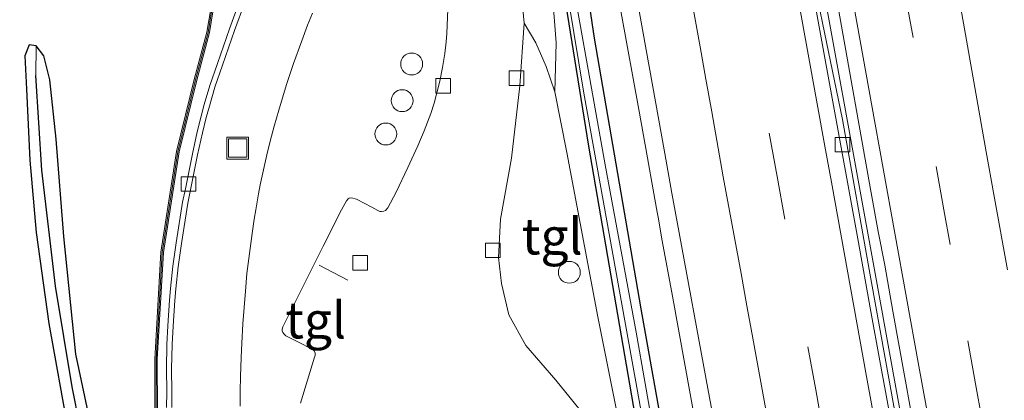
# Model space of a CAD drawing. Units: metres. Extents: x 180000 to 188548, y 556248 to 562500.
# Drawn here: x 185924 to 185991, y 561385 to 561411 of the extents above; entities that cross this region are included whole.
import ezdxf
from ezdxf.enums import TextEntityAlignment as Align

# ---------------------------------------------------------------- set-up
doc = ezdxf.new("R2010")
doc.units = ezdxf.units.M
doc.linetypes.add('VW-3-9_STREEP', pattern=[12, 3, -9])
doc.layers.get('0').update_dxf_attribs({"lineweight": 25})
for name, color, linetype, lineweight in [('B-ME-BV-GELEIDECONSTRUCTIE-GELEIDERAIL-L-B1', 213, 'BV-GELEIDERAIL', 18), ('B-ME-GW-INSTEEKWATERGANG-L-B1', 10, 'Continuous', 25), ('B-ME-GW-KRUINLIJN-L-B1', 93, 'Continuous', 18), ('B-ME-GW-WATERGANG-GREPPEL-L-B1', 10, 'Continuous', 25), ('B-ME-IE-GRASLAND-GV-B6', 93, 'Continuous', 18), ('B-ME-IE-INRICHTINGSELEMENT-S-B1', 253, 'Continuous', 18), ('B-ME-MW-MUUR-GV-B6', 8, 'IE-TERREINAFSCHEIDING-KUNSTMATIG', 18), ('B-ME-MW-MUUR-L-B1', 8, 'IE-TERREINAFSCHEIDING-KUNSTMATIG', 18), ('B-ME-OG-WATER-GV-B6', 153, 'Continuous', 18), ('B-ME-VH-VERH_SOORT-BETON-OVERIG-GV-B6', 8, 'IE-TERREINAFSCHEIDING-NATUURLIJK-HOUTWAL', 18), ('B-ME-VH-VERH_SOORT-BITUMEN-GV-B6', 8, 'IE-TERREINAFSCHEIDING-NATUURLIJK-HOUTWAL', 18), ('B-ME-VH-VERH_SOORT-KLINKERS-GV-B6', 8, 'IE-TERREINAFSCHEIDING-NATUURLIJK-HOUTWAL', 18), ('B-ME-VH-VERH_SOORT-TEGELS-GV-B6', 8, 'Continuous', 18), ('B-ME-VV-KOLK-S-B1', 8, 'Continuous', 18), ('B-ME-VW-MARKERING-39STREEP-015-L-B1', 255, 'VW-3-9_STREEP', 18), ('B-ME-VW-MARKERING-STREEP-015-L-B1', 7, 'Continuous', 18)]:
    doc.layers.add(name, color=color, linetype=linetype, lineweight=lineweight)
doc.styles.add('NLCS-ISO', font='NLCS-ISO.TTF')
doc.linetypes.add('BV-GELEIDERAIL', pattern='A,10,-3,[108,NLCS.SHX,S=1,R=0,X=0,Y=0],-3', length=16)
doc.linetypes.add('IE-TERREINAFSCHEIDING-KUNSTMATIG', pattern='A,4,[82,NLCS.SHX,S=0.75,R=90,X=0,Y=0],4,-2', length=10)
doc.linetypes.add('IE-TERREINAFSCHEIDING-NATUURLIJK-HOUTWAL', pattern='A,7,-1.5,[67,NLCS.SHX,S=0.75,R=45,X=0,Y=0],-1.5,7,-1.5,[70,NLCS.SHX,S=0.75,R=0,X=0,Y=0],-1.5', length=20)

# ---------------------------------------------------------------- blocks, each defined once
blk = doc.blocks.new('dtb')
blk.add_circle((0, 0), 0.75)
blk = doc.blocks.new('put')
for p, q in [((0.75, 0.75), (-0.75, 0.75)), ((-0.75, 0.75), (-0.75, -0.75)), ((0.75, -0.75), (0.75, 0.75)), ((-0.75, -0.75), (0.75, -0.75))]:
    blk.add_line(p, q)
blk.add_lwpolyline([(-0.625, 0.625), (0.625, 0.625), (0.625, -0.625), (-0.625, -0.625)], close=True)
blk = doc.blocks.new('kolk')
blk.add_lwpolyline([(-0.5, -0.5), (0.5, -0.5), (0.5, 0.5), (-0.5, 0.5)], close=True)

msp = doc.modelspace()

# ---------------------------------------------------------------- linework, layer by layer
at = {"layer": 'B-ME-BV-GELEIDECONSTRUCTIE-GELEIDERAIL-L-B1'}
for points in [[(185954.8049, 561543.3598, 1.2461), (185955.7402, 561538.4961, 1.261), (185958.3602, 561524.5761, 1.241), (185958.7902, 561522.3061, 1.261), (185962.69, 561501.5561, 1.251), (185963.8502, 561495.3361, 1.221), (185969.2202, 561466.2361, 1.241), (185973.4702, 561442.9561, 1.251), (185974.4202, 561437.6961, 1.221), (185977.6702, 561419.6561, 1.221), (185982.6402, 561392.3661, 1.131), (185986.57, 561370.6761, 1.161), (185989.945, 561352.3561, 1.156), (185994.8702, 561326.2261, 1.131), (185995.6102, 561322.4161, 1.161), (185998.8602, 561305.8661, 1.161), (185999.3302, 561303.5661, 1.171), (186003.0068, 561285.4461, 1.1677), (186006.2802, 561269.8961, 1.161), (186010.5202, 561250.3061, 1.141), (186015.07, 561230.3461, 1.161), (186019.3234, 561212.4327, 1.1677), (186021.2171, 561204.7918, 1.1677)], [(185987.1269, 561293.4925, 1.36), (185985.8369, 561299.8825, 1.4018), (185984.9069, 561304.7625, 1.31), (185984.1469, 561308.4925, 1.35), (185981.9169, 561319.9725, 1.38), (185981.2769, 561323.2425, 1.36), (185980.2869, 561328.3325, 1.37), (185979.7069, 561331.2925, 1.32), (185978.7069, 561336.5825, 1.31), (185976.7469, 561346.9925, 1.35), (185975.5469, 561353.5025, 1.34), (185974.5069, 561359.0925, 1.38), (185972.7569, 561368.6925, 1.29), (185971.4569, 561375.7825, 1.3), (185968.4869, 561392.0825, 1.24), (185967.7969, 561395.8625, 1.2), (185967.5169, 561397.4825, 1.19), (185967.4369, 561397.8325, 1.19), (185967.1669, 561399.3725, 1.2), (185966.7769, 561401.5725, 1.16), (185966.1769, 561404.8725, 1.13), (185963.7669, 561418.1625, 1.06)]]:
    msp.add_polyline3d(points, dxfattribs=at)
at = {"layer": 'B-ME-GW-INSTEEKWATERGANG-L-B1'}
for points in [[(185985.155, 561292.85, 0.265), (185981.948, 561309.102, 0.304), (185979.19, 561322.358, 0.056), (185976.369, 561337.176, -0.009), (185973.338, 561352.451, -0.018), (185969.767, 561371.974, -0.032), (185966.349, 561391.211, -0.04), (185963.149, 561409.77, -0.04), (185961.068, 561423.792, -0.037), (185959.514, 561433.223, -0.038), (185958.512, 561438.172, -0.046), (185958.051, 561439.258, -0.046), (185957.433, 561439.358, -0.046), (185956.923, 561438.734, -0.046), (185956.947, 561437.495, -0.046), (185959.282, 561423.845, -0.051), (185962.723, 561402.361, -0.051), (185966.86, 561378.471, -0.051), (185971.388, 561355.616, -0.001), (185976.107, 561329.757, 0.112), (185979.987, 561308.962, 0.251), (185984.582, 561286.751, 0.276)], [(185924.836, 561409.248, -0.176), (185924.354, 561409.317, -0.176), (185924.056, 561408.561, -0.138), (185924.164, 561406.27, 0.011)], [(185940.836, 561335.677, 0.449), (185940.998, 561336.223, 0.5), (185940.892, 561337.123, 0.513), (185939.075, 561342.4, 0.575), (185936.249, 561351.029, 0.542), (185933.756, 561360.649, 0.537), (185931.418, 561370.747, 0.48), (185929.181, 561380.453, 0.449), (185927.541, 561388.104, 0.375), (185926.738, 561396.161, 0.309), (185926.208, 561402.848, 0.164), (185925.77, 561406.91, 0.047), (185925.367, 561408.554, -0.12), (185924.836, 561409.248, -0.176)], [(185924.164, 561406.27, 0.011), (185924.385, 561401.399, 0.145), (185924.822, 561396.448, 0.285), (185925.699, 561390.209, 0.417), (185927.043, 561382.704, 0.415), (185929.083, 561373.524, 0.414), (185931.403, 561363.802, 0.489), (185933.397, 561355.617, 0.537), (185936.163, 561346.881, 0.531), (185938.673, 561339.468, 0.433), (185939.849, 561336.502, 0.413), (185940.398, 561335.786, 0.431), (185940.836, 561335.677, 0.449)]]:
    msp.add_polyline3d(points, dxfattribs=at)
at = {"layer": 'B-ME-GW-KRUINLIJN-L-B1'}
msp.add_polyline3d([(185960.412, 561406.085, 0.336), (185960.522, 561409.454, 0.208), (185959.999, 561416.251, 0.009), (185959.282, 561423.845, -0.051)], dxfattribs=at)
at = {"layer": 'B-ME-GW-WATERGANG-GREPPEL-L-B1'}
msp.add_polyline3d([(185940.277, 561336.876, 0.245), (185939.237, 561339.691, 0.242), (185936.691, 561347.188, 0.242), (185934.526, 561354.222, 0.218), (185933.152, 561359.309, 0.168), (185932.019, 561364.407, 0.168), (185931.041, 561368.856, 0.167), (185928.875, 561377.901, 0.143), (185927.301, 561385.847, 0.096), (185926.151, 561392.771, 0.027), (185925.22, 561400.724, -0.153), (185924.805, 561407.198, -0.281)], dxfattribs=at)
at = {"layer": 'B-ME-IE-GRASLAND-GV-B6'}
for points in [[(186001.686, 561291.888, 0.306), (185997.438, 561312.627, 0.325), (185992.02, 561340.637, 0.332), (185989.512, 561354.313, 0.321), (185986.871, 561368.221, 0.304), (185984.027, 561382.637, 0.315), (185982.097, 561393.271, 0.331), (185980.166, 561404.189, 0.345), (185977.2663, 561418.2598, 0.312), (185977.1815, 561418.2463, 0.3288), (185976.7803, 561420.5491, 0.3197), (185974.9285, 561430.8117, 0.3417), (185973.2091, 561440.2111, 0.3344), (185972.2753, 561445.3705, 0.354), (185971.3107, 561450.7777, 0.3404), (185969.0821, 561462.9945, 0.3702), (185968.4107, 561466.6459, 0.3804), (185967.5725, 561471.2831, 0.3545)], [(185985.155, 561292.85, 0.265), (185981.948, 561309.102, 0.304), (185979.19, 561322.358, 0.056), (185976.369, 561337.176, -0.009), (185973.338, 561352.451, -0.018), (185969.767, 561371.974, -0.032), (185966.349, 561391.211, -0.04), (185963.149, 561409.77, -0.04), (185961.068, 561423.792, -0.037), (185959.514, 561433.223, -0.038), (185958.512, 561438.172, -0.046), (185958.051, 561439.258, -0.046), (185957.433, 561439.358, -0.046), (185956.923, 561438.734, -0.046), (185956.947, 561437.495, -0.046), (185959.282, 561423.845, -0.051), (185959.999, 561416.251, 0.009), (185960.522, 561409.454, 0.208), (185960.412, 561406.085, 0.336), (185959.822, 561407.818, 0.322), (185959.119, 561409.441, 0.31), (185958.313, 561410.802, 0.29), (185958.022, 561413.96, 0.21), (185957.8714, 561415.9671, 0.1893)], [(185984.582, 561286.751, 0.276), (185979.987, 561308.962, 0.251), (185976.107, 561329.757, 0.112), (185971.388, 561355.616, -0.001), (185966.86, 561378.471, -0.051), (185962.723, 561402.361, -0.051), (185959.282, 561423.845, -0.051), (185956.947, 561437.495, -0.046), (185956.923, 561438.734, -0.046), (185957.433, 561439.358, -0.046), (185958.051, 561439.258, -0.046), (185958.512, 561438.172, -0.046), (185959.514, 561433.223, -0.038), (185961.068, 561423.792, -0.037), (185963.149, 561409.77, -0.04), (185966.349, 561391.211, -0.04), (185969.767, 561371.974, -0.032), (185973.338, 561352.451, -0.018), (185976.369, 561337.176, -0.009), (185979.19, 561322.358, 0.056), (185981.948, 561309.102, 0.304), (185985.155, 561292.85, 0.265)], [(185983.673, 561295.752, -0.125), (185980.442, 561312.233, -0.178), (185977.516, 561326.831, -0.181), (185974.696, 561342.223, -0.213), (185970.839, 561363.025, -0.214), (185967.855, 561379.05, -0.214), (185966.004, 561389.594, -0.214), (185963.88, 561401.073, -0.214), (185960.981, 561417.374, -0.214), (185959.886, 561425.993, -0.214), (185958.089, 561437.265, -0.214), (185957.797, 561437.707, -0.214), (185957.619, 561437.488, -0.214), (185959.227, 561426.803, -0.18), (185960.012, 561420.589, -0.18), (185962.424, 561406, -0.174), (185965.942, 561386.447, -0.172), (185969.164, 561368.406, -0.162), (185972.763, 561349.339, -0.15), (185976.59, 561328.864, -0.115), (185980.731, 561307.953, -0.094), (185984.29, 561289.945, -0.086)], [(185984.582, 561286.751, 0.276), (185981.214, 561299.78, 0.409), (185978.629, 561311.995, 0.409), (185976.864, 561320.137, 0.484), (185973.093, 561339.311, 0.479), (185969.487, 561358.088, 0.49), (185965.916, 561377.301, 0.51), (185964.829, 561383.331, 0.483), (185963.375, 561390.647, 0.448), (185961.252, 561401.923, 0.352), (185960.412, 561406.085, 0.336), (185960.522, 561409.454, 0.208), (185959.999, 561416.251, 0.009), (185959.282, 561423.845, -0.051), (185962.723, 561402.361, -0.051), (185966.86, 561378.471, -0.051), (185971.388, 561355.616, -0.001), (185976.107, 561329.757, 0.112), (185979.987, 561308.962, 0.251), (185984.582, 561286.751, 0.276)], [(185936.897, 561412.296, 0.375), (185936.548, 561410.186, 0.375), (185935.683, 561406.941, 0.376), (185934.464, 561401.999, 0.38), (185933.385, 561395.083, 0.38), (185932.963, 561387.758, 0.435), (185932.99, 561380.551, 0.485), (185933.917, 561371.169, 0.483), (185934.378, 561367.397, 0.483), (185935.679, 561360.541, 0.487), (185937.358, 561353.209, 0.487), (185939.688, 561345.166, 0.502), (185945.409, 561326.206, 0.589), (185943.389, 561325.684, 0.618), (185943.103, 561326.498, 0.561), (185939.172, 561332.044, 0.526), (185938.483, 561333.958, 0.526), (185938.186, 561333.903, 0.526), (185931.011, 561357.591, 0.561), (185925.069, 561377.202, 0.505), (185918.238, 561399.468, 0.505), (185911.547, 561421.492, 0.508)], [(185965.8239, 561413.8215, 0.2959), (185967.9661, 561401.8551, 0.378), (185968.4597, 561399.1419, 0.4212), (185968.9533, 561396.4287, 0.4462), (185970.8181, 561386.3533, 0.4983), (185973.1239, 561373.8977, 0.5497), (185973.7591, 561370.3473, 0.5415), (185974.8971, 561364.2303, 0.5815), (185975.5729, 561360.4111, 0.5904), (185976.3175, 561356.3579, 0.5782), (185977.9269, 561347.6835, 0.5924), (185979.9663, 561336.7683, 0.5676), (185980.4919, 561333.9687, 0.5623), (185981.4263, 561329.1901, 0.5964), (185982.3137, 561324.4219, 0.598), (185983.1801, 561319.9845, 0.6273), (185983.6579, 561317.6997, 0.6248), (185985.4231, 561308.6595, 0.6036), (185987.7433, 561296.8087, 0.6249)], [(185979.9211, 561411.6189, 0.33), (185982.0859, 561399.4219, 0.3305), (185982.6129, 561396.5025, 0.3425), (185983.0589, 561394.1913, 0.3412), (185983.6183, 561391.0527, 0.3265), (185985.6535, 561379.7967, 0.3254), (185986.2371, 561376.6501, 0.32), (185986.8777, 561373.1223, 0.3407), (185987.4939, 561369.6595, 0.32), (185987.9561, 561367.0969, 0.3318), (185988.5155, 561364.0883, 0.3233), (185990.7615, 561351.8995, 0.3309), (185992.7621, 561341.3565, 0.3227)], [(185924.836, 561409.248, -0.176), (185924.354, 561409.317, -0.176), (185924.056, 561408.561, -0.138), (185924.164, 561406.27, 0.011), (185924.385, 561401.399, 0.145), (185924.822, 561396.448, 0.285), (185925.699, 561390.209, 0.417), (185927.043, 561382.704, 0.415), (185929.083, 561373.524, 0.414), (185931.403, 561363.802, 0.489), (185933.397, 561355.617, 0.537), (185936.163, 561346.881, 0.531), (185938.673, 561339.468, 0.433), (185939.849, 561336.502, 0.413)], [(185939.849, 561336.502, 0.413), (185938.673, 561339.468, 0.433), (185936.163, 561346.881, 0.531), (185933.397, 561355.617, 0.537), (185931.403, 561363.802, 0.489), (185929.083, 561373.524, 0.414), (185927.043, 561382.704, 0.415), (185925.699, 561390.209, 0.417), (185924.822, 561396.448, 0.285), (185924.385, 561401.399, 0.145), (185924.164, 561406.27, 0.011), (185924.056, 561408.561, -0.138), (185924.354, 561409.317, -0.176), (185924.836, 561409.248, -0.176)], [(185940.277, 561336.876, 0.245), (185939.237, 561339.691, 0.242), (185936.691, 561347.188, 0.242), (185934.526, 561354.222, 0.218), (185933.152, 561359.309, 0.168), (185932.019, 561364.407, 0.168), (185931.041, 561368.856, 0.167), (185928.875, 561377.901, 0.143), (185927.301, 561385.847, 0.096), (185926.151, 561392.771, 0.027), (185925.22, 561400.724, -0.153), (185924.805, 561407.198, -0.281), (185924.836, 561409.248, -0.176)], [(185924.836, 561409.248, -0.176), (185924.805, 561407.198, -0.281), (185925.22, 561400.724, -0.153), (185926.151, 561392.771, 0.027), (185927.301, 561385.847, 0.096), (185928.875, 561377.901, 0.143), (185931.041, 561368.856, 0.167), (185932.019, 561364.407, 0.168), (185933.152, 561359.309, 0.168), (185934.526, 561354.222, 0.218), (185936.691, 561347.188, 0.242), (185939.237, 561339.691, 0.242), (185940.277, 561336.876, 0.245)], [(185924.836, 561409.248, -0.176), (185925.367, 561408.554, -0.12), (185925.77, 561406.91, 0.047), (185926.208, 561402.848, 0.164), (185926.738, 561396.161, 0.309), (185927.541, 561388.104, 0.375), (185929.181, 561380.453, 0.449), (185931.418, 561370.747, 0.48), (185933.756, 561360.649, 0.537), (185936.249, 561351.029, 0.542), (185939.075, 561342.4, 0.575), (185940.892, 561337.123, 0.513)], [(185940.892, 561337.123, 0.513), (185939.075, 561342.4, 0.575), (185936.249, 561351.029, 0.542), (185933.756, 561360.649, 0.537), (185931.418, 561370.747, 0.48), (185929.181, 561380.453, 0.449), (185927.541, 561388.104, 0.375), (185926.738, 561396.161, 0.309), (185926.208, 561402.848, 0.164), (185925.77, 561406.91, 0.047), (185925.367, 561408.554, -0.12), (185924.836, 561409.248, -0.176)]]:
    msp.add_polyline3d(points, dxfattribs=at)
at = {"layer": 'B-ME-MW-MUUR-GV-B6'}
for points in [[(185945.409, 561326.206, 0.589), (185939.688, 561345.166, 0.502), (185937.358, 561353.209, 0.487), (185935.679, 561360.541, 0.487), (185934.378, 561367.397, 0.483), (185933.917, 561371.169, 0.483), (185932.99, 561380.551, 0.485), (185932.963, 561387.758, 0.435), (185933.385, 561395.083, 0.38), (185934.464, 561401.999, 0.38), (185935.683, 561406.941, 0.376), (185936.548, 561410.186, 0.375), (185936.897, 561412.296, 0.375)], [(185937.076, 561412.275, 0.375), (185936.724, 561410.148, 0.375), (185935.857, 561406.896, 0.376), (185934.641, 561401.963, 0.38), (185933.564, 561395.064, 0.38), (185933.144, 561387.753, 0.435), (185933.17, 561380.561, 0.485), (185934.096, 561371.189, 0.483), (185934.556, 561367.425, 0.483), (185935.855, 561360.578, 0.487), (185937.532, 561353.254, 0.487), (185939.86, 561345.217, 0.502), (185945.581, 561326.258, 0.589)]]:
    msp.add_polyline3d(points, dxfattribs=at)
at = {"layer": 'B-ME-MW-MUUR-L-B1'}
msp.add_polyline3d([(185945.47, 561326.316, 1.634), (185939.774, 561345.192, 1.713), (185937.445, 561353.231, 1.622), (185935.768, 561360.559, 1.57), (185934.467, 561367.411, 1.524), (185934.007, 561371.179, 1.503), (185933.081, 561380.556, 1.408), (185933.054, 561387.755, 1.41), (185933.475, 561395.074, 1.344), (185934.552, 561401.981, 1.336), (185935.77, 561406.919, 1.318), (185936.636, 561410.167, 1.318), (185936.987, 561412.286, 1.318), (185937.11, 561414.241, 1.318)], dxfattribs=at)
at = {"layer": 'B-ME-OG-WATER-GV-B6'}
msp.add_polyline3d([(185984.29, 561289.945, -0.086), (185980.731, 561307.953, -0.094), (185976.59, 561328.864, -0.115), (185972.763, 561349.339, -0.15), (185969.164, 561368.406, -0.162), (185965.942, 561386.447, -0.172), (185962.424, 561406, -0.174), (185960.012, 561420.589, -0.18), (185959.227, 561426.803, -0.18), (185957.619, 561437.488, -0.214), (185957.797, 561437.707, -0.214), (185958.089, 561437.265, -0.214), (185959.886, 561425.993, -0.214), (185960.981, 561417.374, -0.214), (185963.88, 561401.073, -0.214), (185966.004, 561389.594, -0.214), (185967.855, 561379.05, -0.214), (185970.839, 561363.025, -0.214), (185974.696, 561342.223, -0.213), (185977.516, 561326.831, -0.181), (185980.442, 561312.233, -0.178), (185983.673, 561295.752, -0.125)], dxfattribs=at)
at = {"layer": 'B-ME-VH-VERH_SOORT-BETON-OVERIG-GV-B6'}
for points in [[(185961.188, 561275.585, 0.6), (185953.494, 561300.502, 0.554), (185945.899, 561325.227, 0.617), (185945.728, 561325.174, 0.617), (185945.409, 561326.206, 0.589), (185945.581, 561326.258, 0.589), (185939.86, 561345.217, 0.502), (185937.532, 561353.254, 0.487), (185935.855, 561360.578, 0.487), (185934.556, 561367.425, 0.483), (185934.096, 561371.189, 0.483), (185933.17, 561380.561, 0.485), (185933.144, 561387.753, 0.435), (185933.564, 561395.064, 0.38), (185934.641, 561401.963, 0.38), (185935.857, 561406.896, 0.376), (185936.724, 561410.148, 0.375), (185937.076, 561412.275, 0.375), (185937.206, 561414.319, 0.341)], [(185938.8157, 561412.3417, 0.2076), (185938.0873, 561410.4191, 0.2329), (185937.2799, 561408.0401, 0.2421), (185936.7531, 561406.5301, 0.2472), (185936.3669, 561405.2133, 0.2639), (185936.1437, 561404.4295, 0.2654), (185935.8829, 561403.3509, 0.2807), (185935.5533, 561401.8409, 0.2815), (185935.0687, 561399.4299, 0.2904), (185934.8793, 561398.5245, 0.2906), (185934.4379, 561395.7377, 0.2992), (185934.2173, 561394.1375, 0.3), (185934.0517, 561392.6025, 0.3042), (185933.9765, 561391.8047, 0.3044), (185933.8611, 561390.0389, 0.3086), (185933.7985, 561388.7609, 0.2972), (185933.7633, 561387.0843, 0.31), (185933.7857, 561385.5027, 0.3165), (185933.7757, 561384.4391, 0.3306)], [(185933.7757, 561384.4391, 0.3306), (185933.7857, 561385.5027, 0.3165), (185933.7633, 561387.0843, 0.31), (185933.7985, 561388.7609, 0.2972), (185933.8611, 561390.0389, 0.3086), (185933.9765, 561391.8047, 0.3044), (185934.0517, 561392.6025, 0.3042), (185934.2173, 561394.1375, 0.3), (185934.4379, 561395.7377, 0.2992), (185934.8793, 561398.5245, 0.2906), (185935.0687, 561399.4299, 0.2904), (185935.5533, 561401.8409, 0.2815), (185935.8829, 561403.3509, 0.2807), (185936.1437, 561404.4295, 0.2654), (185936.3669, 561405.2133, 0.2639), (185936.7531, 561406.5301, 0.2472), (185937.2799, 561408.0401, 0.2421), (185938.0873, 561410.4191, 0.2329), (185938.8157, 561412.3417, 0.2076)], [(185939.1553, 561412.2087, 0.2022), (185938.4307, 561410.2959, 0.2204), (185937.6247, 561407.9215, 0.25), (185937.1007, 561406.4187, 0.2446), (185936.7173, 561405.1121, 0.2536), (185936.4965, 561404.3365, 0.26), (185936.2385, 561403.2693, 0.2595), (185935.9101, 561401.7663, 0.2695), (185935.4259, 561399.3567, 0.2824), (185935.2381, 561398.4585, 0.29), (185934.7987, 561395.6843, 0.2946), (185934.5793, 561394.0931, 0.2958), (185934.4147, 561392.5657, 0.2949), (185934.3401, 561391.7759, 0.293), (185934.2251, 561390.0183, 0.2968), (185934.1631, 561388.7483, 0.2926), (185934.1279, 561387.0831, 0.3023), (185934.1503, 561385.5033, 0.3214), (185934.1403, 561384.4415, 0.3201)]]:
    msp.add_polyline3d(points, dxfattribs=at)
at = {"layer": 'B-ME-VH-VERH_SOORT-BITUMEN-GV-B6'}
for points in [[(185967.5725, 561471.2831, 0.3545), (185968.4107, 561466.6459, 0.3804), (185969.0821, 561462.9945, 0.3702), (185971.3107, 561450.7777, 0.3404), (185972.2753, 561445.3705, 0.354), (185973.2091, 561440.2111, 0.3344), (185974.9285, 561430.8117, 0.3417), (185976.7803, 561420.5491, 0.3197), (185977.1815, 561418.2463, 0.3288), (185977.3781, 561417.1181, 0.3332), (185978.7815, 561409.2827, 0.3313), (185981.2077, 561396.0011, 0.2965), (185982.1185, 561391.0229, 0.3108), (185982.7367, 561387.6335, 0.3029), (185984.8097, 561376.3705, 0.2902), (185986.9807, 561364.2871, 0.2689), (185987.8407, 561359.6007, 0.2848), (185988.5051, 561356.0927, 0.2812), (185989.3227, 561351.5181, 0.2982), (185991.6363, 561339.3879, 0.3053)], [(185991.6363, 561339.3879, 0.3053), (185989.3227, 561351.5181, 0.2982), (185988.5051, 561356.0927, 0.2812), (185987.8407, 561359.6007, 0.2848), (185986.9807, 561364.2871, 0.2689), (185984.8097, 561376.3705, 0.2902), (185982.7367, 561387.6335, 0.3029), (185982.1185, 561391.0229, 0.3108), (185981.2077, 561396.0011, 0.2965), (185978.7815, 561409.2827, 0.3313), (185977.3781, 561417.1181, 0.3332), (185977.1815, 561418.2463, 0.3288), (185977.2663, 561418.2598, 0.312), (185980.166, 561404.189, 0.345), (185982.097, 561393.271, 0.331), (185984.027, 561382.637, 0.315), (185986.871, 561368.221, 0.304), (185989.512, 561354.313, 0.321), (185992.02, 561340.637, 0.332)], [(185987.7433, 561296.8087, 0.6249), (185985.4231, 561308.6595, 0.6036), (185983.6579, 561317.6997, 0.6248), (185983.1801, 561319.9845, 0.6273), (185982.3137, 561324.4219, 0.598), (185981.4263, 561329.1901, 0.5964), (185980.4919, 561333.9687, 0.5623), (185979.9663, 561336.7683, 0.5676), (185977.9269, 561347.6835, 0.5924), (185976.3175, 561356.3579, 0.5782), (185975.5729, 561360.4111, 0.5904), (185974.8971, 561364.2303, 0.5815), (185973.7591, 561370.3473, 0.5415), (185973.1239, 561373.8977, 0.5497), (185970.8181, 561386.3533, 0.4983), (185968.9533, 561396.4287, 0.4462), (185968.4597, 561399.1419, 0.4212), (185967.9661, 561401.8551, 0.378), (185965.8239, 561413.8215, 0.2959)], [(185934.1403, 561384.4415, 0.3201), (185934.1503, 561385.5033, 0.3214), (185934.1279, 561387.0831, 0.3023), (185934.1631, 561388.7483, 0.2926), (185934.2251, 561390.0183, 0.2968), (185934.3401, 561391.7759, 0.293), (185934.4147, 561392.5657, 0.2949), (185934.5793, 561394.0931, 0.2958), (185934.7987, 561395.6843, 0.2946), (185935.2381, 561398.4585, 0.29), (185935.4259, 561399.3567, 0.2824), (185935.9101, 561401.7663, 0.2695), (185936.2385, 561403.2693, 0.2595), (185936.4965, 561404.3365, 0.26), (185936.7173, 561405.1121, 0.2536), (185937.1007, 561406.4187, 0.2446), (185937.6247, 561407.9215, 0.25), (185938.4307, 561410.2959, 0.2204), (185939.1553, 561412.2087, 0.2022)], [(185943.7949, 561411.4789, 0.3008), (185943.4587, 561410.6519, 0.3), (185943.0589, 561409.5945, 0.3034), (185942.4959, 561408.0433, 0.32), (185942.0075, 561406.5953, 0.3306), (185941.4743, 561404.8379, 0.3371), (185941.1643, 561403.7259, 0.3513), (185940.8813, 561402.7043, 0.3301), (185940.6549, 561401.7747, 0.3589), (185940.2115, 561399.7073, 0.3614), (185940.0903, 561399.1029, 0.36), (185939.8963, 561397.9993, 0.3539), (185939.7939, 561397.3507, 0.3565), (185939.6433, 561396.3623, 0.3669), (185939.2853, 561393.6297, 0.3749), (185939.1863, 561392.4089, 0.37), (185939.0127, 561390.1805, 0.3866), (185938.9481, 561388.8517, 0.39), (185938.8907, 561387.8573, 0.3853), (185938.8429, 561386.5587, 0.3902), (185938.8331, 561385.5653, 0.3975), (185938.8253, 561384.5275, 0.4155)], [(185992.7621, 561341.3565, 0.3227), (185990.7615, 561351.8995, 0.3309), (185988.5155, 561364.0883, 0.3233), (185987.9561, 561367.0969, 0.3318), (185987.4939, 561369.6595, 0.32), (185986.8777, 561373.1223, 0.3407), (185986.2371, 561376.6501, 0.32), (185985.6535, 561379.7967, 0.3254), (185983.6183, 561391.0527, 0.3265), (185983.0589, 561394.1913, 0.3412), (185982.6129, 561396.5025, 0.3425), (185982.0859, 561399.4219, 0.3305), (185979.9211, 561411.6189, 0.33)]]:
    msp.add_polyline3d(points, dxfattribs=at)
at = {"layer": 'B-ME-VH-VERH_SOORT-KLINKERS-GV-B6'}
for points in [[(185958.022, 561413.96, 0.21), (185958.313, 561410.802, 0.29), (185958.02, 561406.51, 0.29), (185957.446, 561401.541, 0.356), (185956.693, 561397.363, 0.373), (185956.555, 561394.727, 0.363), (185956.752, 561392.946, 0.358), (185957.256, 561390.79, 0.358), (185958.426, 561388.699, 0.366), (185960.488, 561386.308, 0.385), (185962.461, 561383.888, 0.453), (185963.436, 561382.556, 0.493), (185964.458, 561380.729, 0.516), (185965.141, 561378.68, 0.535), (185965.626, 561376.157, 0.59), (185967.589, 561365.686, 0.59), (185971.312, 561345.264, 0.527), (185975.259, 561324.104, 0.521), (185977.6906, 561311.7185, 0.4971), (185973.3807, 561311.0714, 0.5636), (185972.579, 561315.166, 0.518), (185969.826, 561314.619, 0.502)], [(185942.9599, 561384.7461, 0.3388), (185943.6179, 561386.8367, 0.3), (185943.9393, 561387.8877, 0.3047), (185943.9661, 561388.0097, 0.3064), (185943.9659, 561388.1819, 0.3), (185943.8855, 561388.3399, 0.3), (185943.8069, 561388.4269, 0.2978), (185942.7495, 561388.9693, 0.3445), (185941.9717, 561389.3645, 0.3628), (185941.8511, 561389.4571, 0.3546), (185941.7585, 561389.5835, 0.3591), (185941.7191, 561389.7069, 0.3619), (185941.7191, 561389.8221, 0.3626), (185941.7639, 561389.9765, 0.3666), (185944.5361, 561395.5065, 0.3589), (185945.7927, 561397.9961, 0.3747), (185946.1197, 561398.6235, 0.3599), (185946.2387, 561398.7465, 0.4065), (185946.3137, 561398.7875, 0.3627), (185946.4689, 561398.8103, 0.3771), (185946.8075, 561398.7173, 0.3515), (185947.8545, 561398.1675, 0.3358), (185948.2781, 561397.9389, 0.3505), (185948.4159, 561397.8755, 0.3305), (185948.5393, 561397.8699, 0.3241), (185948.6937, 561397.8953, 0.327), (185948.8061, 561397.9515, 0.3259), (185948.9677, 561398.1239, 0.3222), (185949.5249, 561399.2155, 0.366), (185950.3407, 561400.9037, 0.3767), (185951.0221, 561402.3905, 0.3469), (185951.4465, 561403.4153, 0.3536), (185951.9033, 561404.6045, 0.32), (185952.1405, 561405.3091, 0.301), (185952.5397, 561406.8113, 0.2784), (185952.7253, 561407.7641, 0.2974), (185952.8645, 561408.7167, 0.3164), (185952.9673, 561409.5079, 0.3052), (185953.0151, 561410.0993, 0.2968), (185953.0909, 561411.7641, 0.2834)]]:
    msp.add_polyline3d(points, dxfattribs=at)
at = {"layer": 'B-ME-VH-VERH_SOORT-TEGELS-GV-B6'}
for points in [[(185953.0909, 561411.7641, 0.2834), (185953.0151, 561410.0993, 0.2968), (185952.9673, 561409.5079, 0.3052), (185952.8645, 561408.7167, 0.3164), (185952.7253, 561407.7641, 0.2974), (185952.5397, 561406.8113, 0.2784), (185952.1405, 561405.3091, 0.301), (185951.9033, 561404.6045, 0.32), (185951.4465, 561403.4153, 0.3536), (185951.0221, 561402.3905, 0.3469), (185950.3407, 561400.9037, 0.3767), (185949.5249, 561399.2155, 0.366), (185948.9677, 561398.1239, 0.3222), (185948.8061, 561397.9515, 0.3259), (185948.6937, 561397.8953, 0.327), (185948.5393, 561397.8699, 0.3241), (185948.4159, 561397.8755, 0.3305), (185948.2781, 561397.9389, 0.3505), (185947.8545, 561398.1675, 0.3358), (185946.8075, 561398.7173, 0.3515), (185946.4689, 561398.8103, 0.3771), (185946.3137, 561398.7875, 0.3627), (185946.2387, 561398.7465, 0.4065), (185946.1197, 561398.6235, 0.3599), (185945.7927, 561397.9961, 0.3747), (185944.5361, 561395.5065, 0.3589), (185941.7639, 561389.9765, 0.3666), (185941.7191, 561389.8221, 0.3626), (185941.7191, 561389.7069, 0.3619), (185941.7585, 561389.5835, 0.3591), (185941.8511, 561389.4571, 0.3546), (185941.9717, 561389.3645, 0.3628), (185942.7495, 561388.9693, 0.3445), (185943.8069, 561388.4269, 0.2978), (185943.8855, 561388.3399, 0.3), (185943.9659, 561388.1819, 0.3), (185943.9661, 561388.0097, 0.3064), (185943.9393, 561387.8877, 0.3047), (185943.6179, 561386.8367, 0.3), (185942.9599, 561384.7461, 0.3388)], [(185938.8253, 561384.5275, 0.4155), (185938.8331, 561385.5653, 0.3975), (185938.8429, 561386.5587, 0.3902), (185938.8907, 561387.8573, 0.3853), (185938.9481, 561388.8517, 0.39), (185939.0127, 561390.1805, 0.3866), (185939.1863, 561392.4089, 0.37), (185939.2853, 561393.6297, 0.3749), (185939.6433, 561396.3623, 0.3669), (185939.7939, 561397.3507, 0.3565), (185939.8963, 561397.9993, 0.3539), (185940.0903, 561399.1029, 0.36), (185940.2115, 561399.7073, 0.3614), (185940.6549, 561401.7747, 0.3589), (185940.8813, 561402.7043, 0.3301), (185941.1643, 561403.7259, 0.3513), (185941.4743, 561404.8379, 0.3371), (185942.0075, 561406.5953, 0.3306), (185942.4959, 561408.0433, 0.32), (185943.0589, 561409.5945, 0.3034), (185943.4587, 561410.6519, 0.3), (185943.7949, 561411.4789, 0.3008)], [(185963.436, 561382.556, 0.493), (185962.461, 561383.888, 0.453), (185960.488, 561386.308, 0.385), (185958.426, 561388.699, 0.366), (185957.256, 561390.79, 0.358), (185956.752, 561392.946, 0.358), (185956.555, 561394.727, 0.363), (185956.693, 561397.363, 0.373), (185957.446, 561401.541, 0.356), (185958.02, 561406.51, 0.29), (185958.313, 561410.802, 0.29), (185959.119, 561409.441, 0.31), (185959.822, 561407.818, 0.322), (185960.412, 561406.085, 0.336), (185961.252, 561401.923, 0.352), (185963.375, 561390.647, 0.448), (185964.829, 561383.331, 0.483), (185964.654, 561382.889, 0.482), (185964.299, 561382.754, 0.482), (185963.436, 561382.556, 0.493)]]:
    msp.add_polyline3d(points, dxfattribs=at)
at = {"layer": 'B-ME-VW-MARKERING-39STREEP-015-L-B1'}
msp.add_line((185944.2565, 561394.1923, 0.348), (185946.2167, 561393.1711, 0.27), dxfattribs=at)
for points in [[(185997.3403, 561285.9801, 0.44), (185993.7837, 561303.5713, 0.4424), (185990.3429, 561321.1741, 0.4559), (185987.0081, 561338.6775, 0.4597), (185983.1483, 561359.1957, 0.4458), (185981.0049, 561370.9569, 0.4489), (185978.3291, 561385.6469, 0.4252), (185976.1987, 561397.3569, 0.3933), (185975.6727, 561400.2903, 0.37), (185972.4979, 561417.8925, 0.34), (185969.3097, 561435.5265, 0.2935), (185965.6055, 561456.0587, 0.3076), (185965.0653, 561458.9927, 0.29), (185961.8301, 561476.6375, 0.2991)], [(186008.3781, 561286.1989, 0.2351), (186004.5281, 561305.1639, 0.2434), (186004.0599, 561307.5439, 0.2309), (186001.7331, 561319.4257, 0.2319), (185999.8981, 561328.9263, 0.2408), (185997.1949, 561343.2309, 0.2318), (185993.6355, 561362.2777, 0.2386), (185992.3333, 561369.3927, 0.2335), (185991.8991, 561371.7645, 0.2444), (185989.7255, 561383.6741, 0.24), (185989.2905, 561386.0587, 0.25), (185987.5571, 561395.6153, 0.2408), (185987.1237, 561398.0043, 0.2536), (185983.7023, 561417.0657, 0.2584), (185981.1061, 561431.3465, 0.25), (185980.6675, 561433.7311, 0.26), (185979.3633, 561440.9215, 0.2526), (185978.4939, 561445.7151, 0.27), (185977.6291, 561450.4427, 0.2605), (185974.1385, 561469.5019, 0.2629)]]:
    msp.add_polyline3d(points, dxfattribs=at)
at = {"layer": 'B-ME-VW-MARKERING-STREEP-015-L-B1'}
for points in [[(185969.0747, 561477.0271, 0.3784), (185972.8987, 561456.3033, 0.37), (185976.1261, 561438.5815, 0.3645), (185979.3537, 561420.7985, 0.36), (185982.1491, 561405.2681, 0.3472), (185985.3457, 561387.5187, 0.34), (185987.3821, 561376.4199, 0.34), (185987.7829, 561374.2047, 0.35), (185988.1835, 561371.9895, 0.34), (185989.8131, 561363.1061, 0.34), (185992.2719, 561349.8033, 0.3501), (185992.6955, 561347.5835, 0.34), (185995.6291, 561332.0547, 0.3338), (185998.1721, 561318.7927, 0.3487), (186001.2227, 561303.3405, 0.34), (186003.7329, 561290.8097, 0.3465), (186006.6491, 561276.8589, 0.3391), (186009.9165, 561261.4217, 0.34), (186013.3415, 561246.0209, 0.3317), (186016.5163, 561232.1043, 0.3376), (186018.5607, 561223.3605, 0.34), (186021.5245, 561210.9597, 0.35), (186022.9447, 561205.2917, 0.3435)], [(185991.4841, 561393.8697, 0.1576), (185990.5485, 561399.0381, 0.15), (185990.0251, 561401.9771, 0.1598), (185988.4641, 561410.8049, 0.15), (185987.1445, 561418.2091, 0.1571), (185986.7441, 561420.4391, 0.1472), (185986.3437, 561422.6691, 0.1572), (185983.9235, 561435.9749, 0.1579), (185983.0919, 561440.4663, 0.1506), (185981.8773, 561447.1395, 0.1668), (185979.4599, 561460.3661, 0.15), (185977.0129, 561473.7257, 0.16)], [(186019.4481, 561204.2797, 0.3586), (186017.1267, 561213.6821, 0.3572), (186012.9791, 561231.1899, 0.3551), (186009.8077, 561245.0753, 0.36), (186009.3135, 561247.2729, 0.35), (186005.1411, 561266.3429, 0.36), (186000.8349, 561286.9477, 0.3453), (185997.2583, 561304.6111, 0.3516), (185993.2297, 561325.2491, 0.367), (185991.2599, 561335.5637, 0.3695), (185988.3393, 561351.0769, 0.3619), (185987.9263, 561353.2901, 0.37), (185987.1003, 561357.7163, 0.36), (185986.6913, 561359.9403, 0.3687), (185983.4305, 561377.6915, 0.36), (185981.8207, 561386.5691, 0.3684), (185979.4005, 561399.8919, 0.367), (185979.0003, 561402.1151, 0.3768), (185975.2435, 561422.8309, 0.3615), (185971.7425, 561442.0633, 0.3774), (185970.5369, 561448.7157, 0.38), (185966.8843, 561468.7087, 0.39)], [(185967.9661, 561422.4953, 0.29), (185970.3867, 561409.1727, 0.35), (185970.7863, 561406.9471, 0.3587), (185971.1857, 561404.7213, 0.3791), (185971.9849, 561400.2699, 0.3933), (185973.1985, 561393.6189, 0.4437), (185973.6031, 561391.4019, 0.45), (185974.0021, 561389.1857, 0.4687), (185976.4273, 561375.8743, 0.5002), (185977.2383, 561371.4367, 0.5156), (185978.0419, 561367.0029, 0.51), (185978.4437, 561364.7861, 0.5199), (185980.9281, 561351.4937, 0.5326), (185983.3973, 561338.1791, 0.54), (185985.4897, 561327.1097, 0.5571), (185987.2155, 561318.2527, 0.5476), (185987.6457, 561316.0353, 0.5589), (185988.0759, 561313.8177, 0.5559), (185988.5063, 561311.6003, 0.54), (185988.9459, 561309.3931, 0.5496), (185989.3857, 561307.1859, 0.54), (185991.1481, 561298.3507, 0.5439)]]:
    msp.add_polyline3d(points, dxfattribs=at)

# ---------------------------------------------------------------- block references
at = {"layer": 'B-ME-IE-INRICHTINGSELEMENT-S-B1', "rotation": 90}
for name, p in [('dtb', (185950.5977, 561407.9994, 0.45)), ('dtb', (185949.9451, 561405.4819, 0.45)), ('dtb', (185948.8268, 561403.1992, 0.4453)), ('put', (185938.6552, 561402.2305, 0.9015)), ('dtb', (185961.416, 561393.713, 0.421))]:
    msp.add_blockref(name, p, dxfattribs=at)
at = {"layer": 'B-ME-VV-KOLK-S-B1', "rotation": 90}
for p in [(185952.759, 561406.496, 0.204), (185957.792, 561407.028, 0.313), (185980.1563, 561402.4649, 0.2983), (185935.2879, 561399.7691, 0.2587), (185956.161, 561395.217, 0.333), (185947.068, 561394.367, 0.223)]:
    msp.add_blockref('kolk', p, dxfattribs=at)

# ---------------------------------------------------------------- texts
at = {"layer": 'B-ME-VH-VERH_SOORT-TEGELS-GV-B6', "ltscale": 0.2, "style": 'NLCS-ISO'}
for p in [(185960.2421, 561396.1848), (185944.0082, 561390.4278)]:
    msp.add_text('tgl', height=2.5, dxfattribs=at).set_placement(p, align=Align.MIDDLE_CENTER)

doc.saveas('drawing.dxf')
